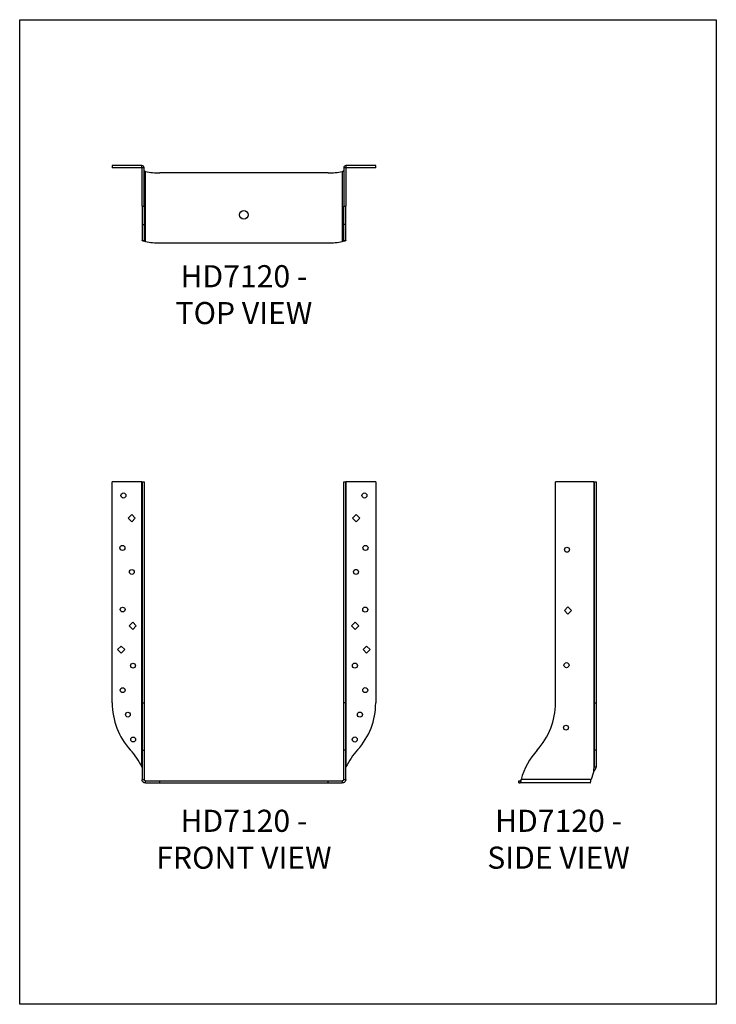
# Model space of a CAD drawing. Units: millimetres. Extents: x -1755 to -1125, y -779 to 112.
import ezdxf

# ---------------------------------------------------------------- set-up
doc = ezdxf.new("R2010")
doc.units = ezdxf.units.MM
doc.header["$MEASUREMENT"] = 0
doc.layers.get('0').update_dxf_attribs({"linetype": 'CONTINUOUS'})
doc.layers.get('Defpoints').update_dxf_attribs({"linetype": 'CONTINUOUS'})
doc.layers.add('OBJ', color=179, linetype='CONTINUOUS')
doc.styles.add('SLDTEXTSTYLE0', font='TXT', dxfattribs={"width": 0.605})

msp = doc.modelspace()

# ---------------------------------------------------------------- linework, layer by layer
at = {"color": 7, "linetype": 'Continuous', "lineweight": 25}
for p, q in [((-1671.86, -20.27), (-1671.86, -22.16)), ((-1644.93, -20.27), (-1671.86, -20.27)), ((-1644.93, -22.16), (-1671.86, -22.16)), ((-1644.93, -22.16), (-1644.93, -20.27)), ((-1642.91, -22.29), (-1644.8, -22.29)), ((-1644.8, -56.99), (-1644.8, -22.29)), ((-1642.91, -56.99), (-1642.91, -22.29)), ((-1641.64, -88.93), (-1641.64, -25.61)), ((-1463.71, -25.61), (-1463.71, -88.93)), ((-1460.55, -22.29), (-1462.44, -22.29)), ((-1462.44, -22.29), (-1462.44, -56.99)), ((-1460.55, -22.29), (-1460.55, -56.99)), ((-1460.42, -20.27), (-1460.42, -22.16)), ((-1433.49, -20.27), (-1460.42, -20.27)), ((-1433.49, -22.16), (-1460.42, -22.16)), ((-1433.49, -22.16), (-1433.49, -20.27)), ((-1476.51, -26.92), (-1628.84, -26.92)), ((-1644.8, -56.99), (-1642.91, -56.99)), ((-1644.8, -56.99), (-1644.8, -73.62)), ((-1642.91, -56.99), (-1642.91, -73.62)), ((-1462.44, -56.99), (-1460.55, -56.99)), ((-1462.44, -73.62), (-1462.44, -56.99)), ((-1460.55, -73.62), (-1460.55, -56.99)), ((-1644.8, -73.62), (-1642.91, -73.62)), ((-1644.8, -73.62), (-1644.8, -88.11)), ((-1642.91, -73.62), (-1642.91, -88.11)), ((-1460.55, -73.62), (-1462.44, -73.62)), ((-1462.44, -88.11), (-1462.44, -73.62)), ((-1460.55, -88.11), (-1460.55, -73.62)), ((-1644.8, -88.11), (-1642.91, -88.11)), ((-1462.44, -88.11), (-1460.55, -88.11)), ((-1628.84, -90.24), (-1476.51, -90.24)), ((-1671.86, -506.49), (-1671.86, -306.3)), ((-1644.93, -306.3), (-1671.86, -306.3)), ((-1644.93, -564.47), (-1644.93, -306.3)), ((-1644.93, -306.3), (-1644.8, -306.3)), ((-1644.8, -306.3), (-1642.91, -306.3)), ((-1644.8, -306.3), (-1644.8, -506.49)), ((-1642.91, -306.3), (-1642.91, -506.49)), ((-1462.44, -306.3), (-1460.55, -306.3)), ((-1462.44, -506.49), (-1462.44, -306.3)), ((-1460.55, -506.49), (-1460.55, -306.3)), ((-1460.55, -306.3), (-1460.42, -306.3)), ((-1460.42, -306.3), (-1460.42, -564.47)), ((-1433.49, -306.3), (-1460.42, -306.3)), ((-1433.49, -306.3), (-1433.49, -506.49)), ((-1270.89, -506.49), (-1270.89, -306.3)), ((-1236.19, -306.3), (-1270.89, -306.3)), ((-1236.19, -306.3), (-1236.19, -568.27)), ((-1236.19, -306.3), (-1236.06, -306.3)), ((-1236.06, -306.3), (-1236.06, -506.49)), ((-1236.06, -306.3), (-1234.17, -306.3)), ((-1234.17, -306.3), (-1234.17, -506.49)), ((-1657.38, -339.35), (-1654.15, -336.12)), ((-1654.15, -336.12), (-1650.93, -339.35)), ((-1454.42, -339.35), (-1451.2, -336.12)), ((-1451.2, -336.12), (-1447.98, -339.35)), ((-1654.15, -342.57), (-1657.38, -339.35)), ((-1650.93, -339.35), (-1654.15, -342.57)), ((-1451.2, -342.57), (-1454.42, -339.35)), ((-1447.98, -339.35), (-1451.2, -342.57)), ((-1262.89, -422.82), (-1259.67, -419.6)), ((-1259.67, -426.04), (-1262.89, -422.82)), ((-1259.67, -419.6), (-1256.44, -422.82)), ((-1256.44, -422.82), (-1259.67, -426.04)), ((-1656.52, -436.71), (-1653.3, -433.49)), ((-1653.3, -433.49), (-1650.08, -436.71)), ((-1455.28, -436.71), (-1452.05, -433.49)), ((-1452.05, -433.49), (-1448.83, -436.71)), ((-1653.3, -439.94), (-1656.52, -436.71)), ((-1650.08, -436.71), (-1653.3, -439.94)), ((-1452.05, -439.94), (-1455.28, -436.71)), ((-1448.83, -436.71), (-1452.05, -439.94)), ((-1666.89, -458.22), (-1663.67, -454.99)), ((-1663.67, -461.44), (-1666.89, -458.22)), ((-1663.67, -454.99), (-1660.44, -458.22)), ((-1660.44, -458.22), (-1663.67, -461.44)), ((-1444.91, -458.22), (-1441.69, -454.99)), ((-1441.69, -461.44), (-1444.91, -458.22)), ((-1441.69, -454.99), (-1438.46, -458.22)), ((-1438.46, -458.22), (-1441.69, -461.44)), ((-1644.8, -506.49), (-1642.91, -506.49)), ((-1644.8, -506.49), (-1644.8, -549.26)), ((-1642.91, -506.49), (-1642.91, -549.26)), ((-1460.55, -506.49), (-1462.44, -506.49)), ((-1462.44, -549.26), (-1462.44, -506.49)), ((-1460.55, -549.26), (-1460.55, -506.49)), ((-1236.06, -506.49), (-1234.17, -506.49)), ((-1236.06, -506.49), (-1236.06, -549.05)), ((-1234.17, -506.49), (-1234.17, -549.05)), ((-1644.8, -549.26), (-1642.91, -549.26)), ((-1644.8, -549.26), (-1644.8, -575.74)), ((-1642.91, -549.26), (-1642.91, -575.74)), ((-1460.55, -549.26), (-1462.44, -549.26)), ((-1462.44, -575.74), (-1462.44, -549.26)), ((-1460.55, -575.74), (-1460.55, -549.26)), ((-1236.06, -549.05), (-1234.17, -549.05)), ((-1236.06, -549.05), (-1236.06, -564.47)), ((-1234.17, -549.05), (-1234.17, -564.47)), ((-1234.17, -564.47), (-1236.06, -564.47)), ((-1644.8, -575.74), (-1642.91, -575.74)), ((-1641.64, -577.01), (-1628.84, -577.01)), ((-1641.64, -578.9), (-1641.64, -577.01)), ((-1641.64, -578.9), (-1628.84, -578.9)), ((-1628.84, -578.9), (-1628.84, -577.01)), ((-1628.84, -577.01), (-1476.51, -577.01)), ((-1628.84, -578.9), (-1476.51, -578.9)), ((-1476.51, -578.9), (-1476.51, -577.01)), ((-1476.51, -577.01), (-1463.71, -577.01)), ((-1476.51, -578.9), (-1463.71, -578.9)), ((-1463.71, -577.01), (-1463.71, -578.9)), ((-1462.44, -575.74), (-1460.55, -575.74)), ((-1304.13, -578.9), (-1304.13, -577.01)), ((-1304.13, -577.01), (-1302.82, -577.01)), ((-1304.13, -578.9), (-1302.82, -578.9)), ((-1302.82, -577.01), (-1302.82, -578.9)), ((-1239.5, -578.9), (-1302.82, -578.9)), ((-1238.68, -575.74), (-1302, -575.74))]:
    msp.add_line(p, q, dxfattribs=at)
for centre, radius in [((-1552.68, -64.91), 3.89), ((-1661.68, -318.78), 2.28), ((-1443.67, -318.78), 2.28), ((-1662.62, -366.19), 2.28), ((-1442.73, -366.19), 2.28), ((-1260.49, -367.81), 2.28), ((-1654.03, -387.96), 2.18), ((-1451.32, -387.96), 2.28), ((-1662.37, -422.01), 2.18), ((-1442.98, -422.01), 2.28), ((-1653.03, -472.74), 2.18), ((-1452.32, -472.74), 2.28), ((-1260.96, -472.3), 2.28), ((-1662.37, -494.9), 2.18), ((-1442.98, -494.9), 2.28), ((-1657.61, -517.06), 2.18), ((-1447.74, -517.06), 2.28), ((-1261.4, -528.88), 2.28), ((-1652.86, -539.59), 2.18), ((-1452.49, -539.59), 2.28)]:
    msp.add_circle(centre, radius, dxfattribs=at)
for centre, radius, start, end in [((-1644.93, -22.29), 2.02, 0, 90), ((-1644.93, -22.29), 0.127, 0, 90), ((-1628.84, 36.41), 63.32, 258.33374, 270), ((-1476.51, 36.41), 63.32, 270, 281.66626), ((-1460.42, -22.29), 2.02, 90, 180), ((-1460.42, -22.29), 0.127, 90, 180), ((-1628.84, -26.92), 63.32, 258.33374, 270), ((-1476.51, -26.92), 63.32, 270, 281.66626), ((-1608.54, -506.49), 63.32, 180, 222.23007), ((-1496.81, -506.49), 63.32, 317.76993, 0), ((-1334.21, -506.49), 63.32, 317.51789, 0), ((-1701.94, -592.02), 63.32, 25.7971, 42.73517), ((-1403.41, -592.02), 63.32, 137.26483, 154.2029), ((-1240.81, -592.02), 63.32, 137.51789, 165.10228), ((-1177.49, -592.02), 63.32, 157.96427, 165.10228)]:
    msp.add_arc(centre, radius, start, end, dxfattribs=at)
for points, knots in [([(-1642.91, -24.79), (-1642.91, -24.86), (-1642.88, -24.92), (-1642.75, -25.06), (-1642.66, -25.13), (-1642.42, -25.27), (-1642.28, -25.33), (-1641.97, -25.47), (-1641.81, -25.54), (-1641.64, -25.61)], [0, 0, 0, 0, 0.25, 0.25, 0.5, 0.5, 0.75, 0.75, 1, 1, 1, 1]), ([(-1463.71, -25.61), (-1463.54, -25.54), (-1463.38, -25.47), (-1463.07, -25.33), (-1462.93, -25.27), (-1462.7, -25.13), (-1462.6, -25.06), (-1462.47, -24.92), (-1462.44, -24.86), (-1462.44, -24.79)], [0, 0, 0, 0, 0.25, 0.25, 0.5, 0.5, 0.75, 0.75, 1, 1, 1, 1]), ([(-1641.64, -88.93), (-1642.06, -88.86), (-1642.47, -88.79), (-1643.23, -88.66), (-1643.58, -88.59), (-1644.17, -88.45), (-1644.4, -88.38), (-1644.72, -88.25), (-1644.8, -88.18), (-1644.8, -88.11)], [0, 0, 0, 0, 0.25, 0.25, 0.5, 0.5, 0.75, 0.75, 1, 1, 1, 1]), ([(-1641.64, -88.93), (-1641.81, -88.86), (-1641.97, -88.79), (-1642.28, -88.66), (-1642.42, -88.59), (-1642.66, -88.45), (-1642.75, -88.38), (-1642.88, -88.25), (-1642.91, -88.18), (-1642.91, -88.11)], [0, 0, 0, 0, 0.25, 0.25, 0.5, 0.5, 0.75, 0.75, 1, 1, 1, 1]), ([(-1462.44, -88.11), (-1462.44, -88.18), (-1462.47, -88.25), (-1462.6, -88.38), (-1462.7, -88.45), (-1462.93, -88.59), (-1463.07, -88.66), (-1463.38, -88.79), (-1463.54, -88.86), (-1463.71, -88.93)], [0, 0, 0, 0, 0.25, 0.25, 0.5, 0.5, 0.75, 0.75, 1, 1, 1, 1]), ([(-1460.55, -88.11), (-1460.55, -88.18), (-1460.63, -88.25), (-1460.95, -88.38), (-1461.18, -88.45), (-1461.77, -88.59), (-1462.12, -88.66), (-1462.88, -88.79), (-1463.29, -88.86), (-1463.71, -88.93)], [0, 0, 0, 0, 0.25, 0.25, 0.5, 0.5, 0.75, 0.75, 1, 1, 1, 1]), ([(-1236.19, -568.27), (-1236.15, -567.63), (-1236.12, -567), (-1236.07, -565.73), (-1236.06, -565.1), (-1236.06, -564.47)], [0, 0, 0, 0, 0.5, 0.5, 1, 1, 1, 1]), ([(-1236.19, -568.27), (-1235.92, -567.95), (-1235.66, -567.63), (-1235.17, -567), (-1234.94, -566.68), (-1234.57, -566.05), (-1234.42, -565.73), (-1234.22, -565.1), (-1234.17, -564.78), (-1234.17, -564.47)], [0, 0, 0, 0, 0.25, 0.25, 0.5, 0.5, 0.75, 0.75, 1, 1, 1, 1]), ([(-1641.64, -578.9), (-1642.06, -578.9), (-1642.47, -578.82), (-1643.23, -578.5), (-1643.58, -578.27), (-1644.17, -577.69), (-1644.4, -577.34), (-1644.72, -576.57), (-1644.8, -576.16), (-1644.8, -575.74)], [0, 0, 0, 0, 0.25, 0.25, 0.5, 0.5, 0.75, 0.75, 1, 1, 1, 1]), ([(-1641.64, -577.01), (-1641.81, -577.01), (-1641.97, -576.98), (-1642.28, -576.85), (-1642.42, -576.76), (-1642.66, -576.52), (-1642.75, -576.38), (-1642.88, -576.08), (-1642.91, -575.91), (-1642.91, -575.74)], [0, 0, 0, 0, 0.25, 0.25, 0.5, 0.5, 0.75, 0.75, 1, 1, 1, 1]), ([(-1460.55, -575.74), (-1460.55, -576.16), (-1460.63, -576.57), (-1460.95, -577.34), (-1461.18, -577.69), (-1461.77, -578.27), (-1462.12, -578.5), (-1462.88, -578.82), (-1463.29, -578.9), (-1463.71, -578.9)], [0, 0, 0, 0, 0.25, 0.25, 0.5, 0.5, 0.75, 0.75, 1, 1, 1, 1]), ([(-1462.44, -575.74), (-1462.44, -575.91), (-1462.47, -576.08), (-1462.6, -576.38), (-1462.7, -576.52), (-1462.93, -576.76), (-1463.07, -576.85), (-1463.38, -576.98), (-1463.54, -577.01), (-1463.71, -577.01)], [0, 0, 0, 0, 0.25, 0.25, 0.5, 0.5, 0.75, 0.75, 1, 1, 1, 1]), ([(-1302, -575.74), (-1302.07, -576.16), (-1302.14, -576.57), (-1302.28, -577.34), (-1302.35, -577.69), (-1302.48, -578.27), (-1302.55, -578.5), (-1302.69, -578.82), (-1302.76, -578.9), (-1302.82, -578.9)], [0, 0, 0, 0, 0.25, 0.25, 0.5, 0.5, 0.75, 0.75, 1, 1, 1, 1]), ([(-1302, -575.74), (-1302.07, -575.91), (-1302.14, -576.08), (-1302.28, -576.38), (-1302.35, -576.52), (-1302.48, -576.76), (-1302.55, -576.85), (-1302.69, -576.98), (-1302.76, -577.01), (-1302.82, -577.01)], [0, 0, 0, 0, 0.25, 0.25, 0.5, 0.5, 0.75, 0.75, 1, 1, 1, 1]), ([(-1239.5, -578.9), (-1239.43, -578.9), (-1239.37, -578.82), (-1239.23, -578.5), (-1239.16, -578.27), (-1239.02, -577.69), (-1238.96, -577.34), (-1238.82, -576.57), (-1238.75, -576.16), (-1238.68, -575.74)], [0, 0, 0, 0, 0.25, 0.25, 0.5, 0.5, 0.75, 0.75, 1, 1, 1, 1])]:
    msp.add_open_spline(points, degree=3, knots=knots, dxfattribs=at)
at = {"layer": 'Defpoints'}
msp.add_lwpolyline([(-1755.46, 111.79), (-1125.46, 111.79), (-1125.46, -779.21), (-1755.46, -779.21)], close=True, dxfattribs=at)

# ---------------------------------------------------------------- texts
at = {"layer": 'OBJ', "color": 7, "char_height": 20, "attachment_point": 8, "style": 'SLDTEXTSTYLE0'}
for s, insert in [('{\\fArial|b0|i0|c0|p34;HD7120 - TOP VIEW}', (-1552.68, -163.7)), ('{\\fArial|b0|i0|c0|p34;HD7120 - FRONT VIEW}', (-1552.68, -656.49)), ('{\\fArial|b0|i0|c0|p34;HD7120 - SIDE VIEW}', (-1268.13, -656.49))]:
    msp.add_mtext(s, dxfattribs=dict(at, insert=insert))

doc.saveas('drawing.dxf')
